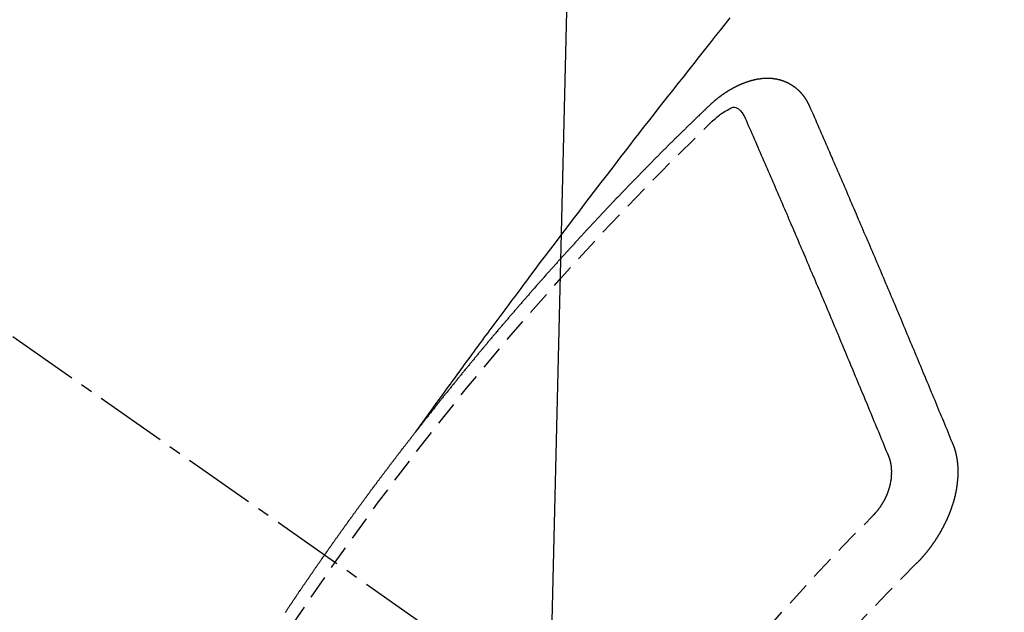
# Model space of a CAD drawing. Units: millimetres. Extents: x -109 to 26472, y -120 to 8847.
# Drawn here: x 15787 to 15797, y 7140 to 7146 of the extents above; entities that cross this region are included whole.
import ezdxf

# ---------------------------------------------------------------- set-up
doc = ezdxf.new("R2010")
doc.units = ezdxf.units.MM
doc.linetypes.add('CENTER2', pattern=[1.125, 0.75, -0.125, 0.125, -0.125])
doc.linetypes.add('HIDDEN', pattern=[0.375, 0.25, -0.125])
doc.layers.get('DEFPOINTS').update_dxf_attribs({"color": 146})
doc.layers.add('150-機器', color=8, linetype='Continuous')
doc.layers.add('160-文字', color=254, linetype='Continuous')
doc.styles.add('KH001', font='txt')
doc.dimstyles.new('KH1xx015', dxfattribs={"dimscale": 10, "dimtxt": 3.8, "dimasz": 0.8, "dimexe": 0.3, "dimexo": 1.2, "dimgap": 0.5, "dimtad": 3, "dimdec": 1, "dimdsep": 46, "dimlunit": 6, "dimtxsty": 'KH001', "dimblk": 'DOT', "dimcen": 1, "dimdle": 1, "dimclrd": 256, "dimclre": 256, "dimclrt": 256, "dimadec": 0, "dimazin": 0, "dimtfac": 1, "dimtdec": 1, "dimtix": 1, "dimtmove": 2, "dimatfit": 3, "dimldrblk": 'CLOSEDBLANK', "dimfxl": 1, "dimtolj": 1, "dimtzin": 0, "dimlwd": -1, "dimlwe": -1, "dimarcsym": 0})
doc.dimstyles.new('KH1xx030', dxfattribs={"dimscale": 30, "dimtxt": 2, "dimasz": 0.6, "dimexe": 0.3, "dimexo": 1.2, "dimgap": 0.5, "dimtad": 3, "dimdec": 1, "dimdsep": 46, "dimlunit": 6, "dimtxsty": 'KH001', "dimblk": 'DOT', "dimcen": 1, "dimdle": 1, "dimclrd": 256, "dimclre": 256, "dimclrt": 256, "dimadec": 0, "dimazin": 0, "dimtfac": 1, "dimtdec": 1, "dimtix": 1, "dimtmove": 2, "dimatfit": 3, "dimldrblk": 'CLOSEDBLANK', "dimfxl": 1, "dimtolj": 1, "dimtzin": 0, "dimlwd": -1, "dimlwe": -1, "dimarcsym": 0})

# ---------------------------------------------------------------- blocks, each defined once
blk = doc.blocks.new('F402_H')
at = {"layer": '150-機器', "color": 13, "linetype": 'CENTER2'}
blk.add_line((0, 0), (-244.018, -170.863), dxfattribs=at)
at = {"layer": '150-機器', "color": 13, "linetype": 'HIDDEN'}
for points in [[(-218.921, -151.343), (-218.966, -151.28), (-219.012, -151.217), (-219.058, -151.155), (-219.103, -151.092), (-219.135, -151.049), (-219.166, -151.007), (-219.197, -150.964), (-219.228, -150.921), (-219.246, -150.896), (-219.264, -150.872), (-219.282, -150.847), (-219.299, -150.823), (-219.317, -150.798), (-219.335, -150.774), (-219.353, -150.749), (-219.37, -150.725), (-219.384, -150.707), (-219.397, -150.688), (-219.411, -150.67), (-219.424, -150.652), (-219.451, -150.615), (-219.478, -150.578), (-219.505, -150.541), (-219.532, -150.504), (-219.545, -150.486), (-219.559, -150.468), (-219.572, -150.45), (-219.586, -150.431), (-219.603, -150.407), (-219.621, -150.383), (-219.639, -150.358), (-219.657, -150.334), (-219.676, -150.31), (-219.694, -150.285), (-219.712, -150.261), (-219.73, -150.237), (-219.771, -150.182), (-219.811, -150.127), (-219.852, -150.072), (-219.892, -150.018), (-219.924, -149.975), (-219.956, -149.933), (-219.988, -149.891), (-220.019, -149.848), (-220.042, -149.817), (-220.066, -149.786), (-220.089, -149.755), (-220.112, -149.723), (-220.165, -149.652), (-220.219, -149.58), (-220.274, -149.509), (-220.328, -149.437), (-220.387, -149.359), (-220.446, -149.281), (-220.506, -149.202), (-220.565, -149.124), (-220.62, -149.052), (-220.675, -148.98), (-220.73, -148.908), (-220.785, -148.836), (-220.854, -148.746), (-220.923, -148.656), (-220.992, -148.566), (-221.061, -148.477), (-221.108, -148.417), (-221.154, -148.358), (-221.2, -148.298), (-221.246, -148.239), (-221.297, -148.173), (-221.348, -148.108), (-221.399, -148.042), (-221.45, -147.977), (-221.501, -147.912), (-221.552, -147.846), (-221.604, -147.781), (-221.655, -147.716), (-221.711, -147.645), (-221.767, -147.575), (-221.823, -147.504), (-221.878, -147.433), (-221.92, -147.38), (-221.962, -147.327), (-222.004, -147.274), (-222.047, -147.221), (-222.098, -147.156), (-222.15, -147.092), (-222.201, -147.027)], [(-223.03, -147.952), (-223.029, -147.95), (-223.028, -147.948), (-223.027, -147.946), (-223.026, -147.943), (-223.024, -147.941), (-223.023, -147.939), (-223.022, -147.937), (-223.021, -147.935), (-223.021, -147.932), (-223.02, -147.93), (-223.018, -147.928), (-223.017, -147.926), (-223.016, -147.924), (-223.014, -147.922), (-223.014, -147.919), (-223.013, -147.917), (-223.012, -147.915), (-223.01, -147.913), (-223.009, -147.911), (-223.008, -147.909), (-223.007, -147.907), (-223.006, -147.905), (-223.005, -147.903), (-223.003, -147.9), (-223.002, -147.897), (-223.001, -147.895), (-223, -147.893), (-222.999, -147.892), (-222.997, -147.889), (-222.996, -147.887), (-222.995, -147.885), (-222.994, -147.883), (-222.992, -147.882), (-222.991, -147.88), (-222.989, -147.877), (-222.988, -147.876), (-222.987, -147.874), (-222.986, -147.872), (-222.984, -147.869), (-222.983, -147.867), (-222.982, -147.866), (-222.981, -147.864), (-222.98, -147.862), (-222.978, -147.859), (-222.977, -147.858), (-222.975, -147.856), (-222.974, -147.854), (-222.973, -147.852), (-222.971, -147.85), (-222.969, -147.849), (-222.968, -147.847), (-222.967, -147.845), (-222.965, -147.842), (-222.964, -147.841), (-222.963, -147.839), (-222.962, -147.837), (-222.959, -147.836), (-222.958, -147.834), (-222.956, -147.832), (-222.955, -147.83), (-222.954, -147.828), (-222.952, -147.827), (-222.951, -147.825), (-222.949, -147.824), (-222.947, -147.821), (-222.946, -147.819), (-222.945, -147.818), (-222.944, -147.816), (-222.941, -147.814), (-222.94, -147.812), (-222.938, -147.811), (-222.937, -147.809), (-222.935, -147.808), (-222.934, -147.806), (-222.932, -147.804), (-222.931, -147.803), (-222.929, -147.801), (-222.927, -147.8), (-222.926, -147.798), (-222.924, -147.797), (-222.922, -147.794), (-222.921, -147.793), (-222.919, -147.792), (-222.918, -147.79), (-222.916, -147.788), (-222.914, -147.787), (-222.913, -147.785), (-222.911, -147.784), (-222.909, -147.782), (-222.908, -147.78), (-222.906, -147.779), (-222.905, -147.778), (-222.902, -147.776), (-222.901, -147.774), (-222.899, -147.773), (-222.898, -147.772), (-222.895, -147.77), (-222.894, -147.768), (-222.893, -147.767), (-222.891, -147.766), (-222.889, -147.764), (-222.887, -147.763), (-222.885, -147.762), (-222.884, -147.76), (-222.882, -147.758), (-222.88, -147.757), (-222.879, -147.756), (-222.877, -147.755), (-222.874, -147.753), (-222.873, -147.752), (-222.871, -147.751), (-222.869, -147.749), (-222.867, -147.748), (-222.865, -147.747), (-222.864, -147.746), (-222.861, -147.744), (-222.86, -147.743), (-222.858, -147.742), (-222.856, -147.741), (-222.854, -147.739), (-222.852, -147.738), (-222.851, -147.737), (-222.849, -147.735), (-222.847, -147.734), (-222.845, -147.732), (-222.843, -147.731), (-222.842, -147.73), (-222.839, -147.729), (-222.837, -147.728), (-222.835, -147.727), (-222.834, -147.726), (-222.831, -147.724), (-222.83, -147.723), (-222.828, -147.723), (-222.826, -147.722), (-222.823, -147.72), (-222.822, -147.719), (-222.82, -147.718), (-222.818, -147.717), (-222.816, -147.715), (-222.814, -147.714), (-222.812, -147.713), (-222.81, -147.713), (-222.808, -147.711), (-222.806, -147.71), (-222.804, -147.71), (-222.802, -147.709), (-222.8, -147.707), (-222.797, -147.707), (-222.796, -147.705), (-222.794, -147.705), (-222.791, -147.703), (-222.79, -147.702), (-222.787, -147.702), (-222.786, -147.701), (-222.783, -147.7), (-222.781, -147.699), (-222.779, -147.698), (-222.777, -147.697), (-222.776, -147.696), (-222.773, -147.695), (-222.771, -147.694), (-222.769, -147.694), (-222.767, -147.693), (-222.765, -147.692), (-222.762, -147.691), (-222.76, -147.69), (-222.758, -147.69), (-222.756, -147.689), (-222.753, -147.688), (-222.752, -147.687), (-222.75, -147.686), (-222.747, -147.686), (-222.746, -147.685), (-222.743, -147.684), (-222.74, -147.684), (-222.739, -147.682), (-222.737, -147.682), (-222.734, -147.682), (-222.732, -147.68), (-222.73, -147.68), (-222.728, -147.679), (-222.725, -147.679), (-222.724, -147.678), (-222.721, -147.678), (-222.718, -147.677), (-222.716, -147.676), (-222.715, -147.675), (-222.712, -147.675), (-222.71, -147.675), (-222.707, -147.674), (-222.705, -147.673), (-222.703, -147.673), (-222.701, -147.672), (-222.699, -147.672), (-222.697, -147.671), (-222.694, -147.67), (-222.691, -147.67), (-222.689, -147.67), (-222.687, -147.669), (-222.685, -147.669), (-222.683, -147.669), (-222.68, -147.668), (-222.677, -147.668), (-222.675, -147.667), (-222.673, -147.667), (-222.671, -147.667), (-222.669, -147.666), (-222.666, -147.666), (-222.664, -147.666), (-222.662, -147.665), (-222.659, -147.664), (-222.657, -147.664), (-222.655, -147.664), (-222.652, -147.663), (-222.65, -147.663), (-222.648, -147.663), (-222.645, -147.663), (-222.643, -147.663), (-222.641, -147.663), (-222.639, -147.662), (-222.636, -147.661), (-222.633, -147.661), (-222.631, -147.661), (-222.628, -147.661), (-222.626, -147.661), (-222.624, -147.66), (-222.621, -147.661), (-222.619, -147.661), (-222.617, -147.66), (-222.615, -147.66), (-222.612, -147.66), (-222.61, -147.66), (-222.607, -147.66), (-222.605, -147.66), (-222.602, -147.66), (-222.6, -147.66), (-222.597, -147.66), (-222.594, -147.659), (-222.592, -147.66), (-222.589, -147.659), (-222.587, -147.659), (-222.584, -147.66), (-222.582, -147.659), (-222.579, -147.66), (-222.577, -147.659), (-222.574, -147.66), (-222.572, -147.66), (-222.569, -147.66), (-222.567, -147.66), (-222.564, -147.66), (-222.562, -147.66), (-222.559, -147.66), (-222.557, -147.66), (-222.555, -147.661), (-222.553, -147.661), (-222.55, -147.661), (-222.548, -147.661), (-222.545, -147.661), (-222.543, -147.662), (-222.54, -147.662), (-222.538, -147.662), (-222.535, -147.663), (-222.533, -147.662), (-222.53, -147.663), (-222.527, -147.663), (-222.525, -147.663), (-222.522, -147.663), (-222.519, -147.664), (-222.517, -147.664), (-222.515, -147.665), (-222.512, -147.665), (-222.51, -147.666), (-222.507, -147.665), (-222.505, -147.666), (-222.502, -147.666), (-222.499, -147.667), (-222.497, -147.666), (-222.495, -147.667), (-222.492, -147.668), (-222.489, -147.668), (-222.486, -147.669), (-222.484, -147.669), (-222.482, -147.669), (-222.479, -147.67), (-222.477, -147.671), (-222.474, -147.671), (-222.471, -147.672), (-222.468, -147.672), (-222.466, -147.673), (-222.463, -147.673), (-222.461, -147.674), (-222.458, -147.675), (-222.455, -147.675), (-222.453, -147.676), (-222.45, -147.676), (-222.448, -147.677), (-222.445, -147.678), (-222.442, -147.678), (-222.44, -147.679), (-222.438, -147.68), (-222.435, -147.68), (-222.432, -147.681), (-222.429, -147.681), (-222.427, -147.682), (-222.424, -147.683), (-222.422, -147.683), (-222.419, -147.684), (-222.417, -147.685), (-222.414, -147.685), (-222.411, -147.686), (-222.409, -147.687), (-222.406, -147.688), (-222.403, -147.689), (-222.401, -147.689), (-222.399, -147.69), (-222.396, -147.691), (-222.393, -147.691), (-222.39, -147.693), (-222.388, -147.694), (-222.385, -147.694), (-222.383, -147.695), (-222.38, -147.696), (-222.377, -147.697), (-222.375, -147.698), (-222.372, -147.698), (-222.369, -147.699), (-222.367, -147.701), (-222.364, -147.701), (-222.362, -147.702), (-222.359, -147.703), (-222.356, -147.704), (-222.354, -147.705), (-222.351, -147.706), (-222.349, -147.708), (-222.346, -147.708), (-222.343, -147.709), (-222.341, -147.71), (-222.338, -147.711), (-222.336, -147.712), (-222.332, -147.713), (-222.331, -147.714), (-222.328, -147.715), (-222.324, -147.716), (-222.322, -147.717), (-222.319, -147.719), (-222.317, -147.72), (-222.314, -147.72), (-222.312, -147.722), (-222.309, -147.722), (-222.306, -147.724), (-222.304, -147.725), (-222.301, -147.727), (-222.298, -147.727), (-222.296, -147.729), (-222.293, -147.73), (-222.291, -147.731), (-222.288, -147.732), (-222.285, -147.734), (-222.283, -147.735), (-222.28, -147.736), (-222.278, -147.737), (-222.275, -147.739), (-222.273, -147.74), (-222.269, -147.741), (-222.267, -147.742), (-222.264, -147.743), (-222.261, -147.745), (-222.26, -147.746), (-222.256, -147.748), (-222.254, -147.749), (-222.251, -147.75), (-222.249, -147.751), (-222.246, -147.753), (-222.243, -147.754), (-222.241, -147.755), (-222.239, -147.757), (-222.235, -147.758), (-222.233, -147.759), (-222.231, -147.761), (-222.227, -147.763), (-222.225, -147.764), (-222.223, -147.766), (-222.219, -147.767), (-222.218, -147.768), (-222.215, -147.77), (-222.212, -147.771), (-222.21, -147.772), (-222.207, -147.774), (-222.205, -147.776), (-222.201, -147.777), (-222.199, -147.778), (-222.197, -147.78), (-222.193, -147.782), (-222.191, -147.783), (-222.189, -147.784), (-222.186, -147.786), (-222.184, -147.788), (-222.18, -147.79), (-222.178, -147.791), (-222.176, -147.792), (-222.173, -147.794), (-222.17, -147.796), (-222.168, -147.798), (-222.165, -147.799), (-222.163, -147.8), (-222.161, -147.802), (-222.158, -147.804), (-222.155, -147.806), (-222.152, -147.807), (-222.15, -147.809), (-222.147, -147.811), (-222.145, -147.812), (-222.143, -147.814), (-222.14, -147.816), (-222.137, -147.817), (-222.134, -147.819), (-222.132, -147.821), (-222.129, -147.823), (-222.127, -147.825), (-222.124, -147.827), (-222.121, -147.829), (-222.12, -147.83), (-222.117, -147.832), (-222.114, -147.833), (-222.112, -147.835), (-222.109, -147.837), (-222.107, -147.839), (-222.104, -147.841), (-222.102, -147.843), (-222.099, -147.845), (-222.096, -147.846), (-222.093, -147.848), (-222.091, -147.85), (-222.089, -147.852), (-222.087, -147.854), (-222.084, -147.856), (-222.082, -147.858), (-222.079, -147.86), (-222.076, -147.862), (-222.074, -147.863), (-222.071, -147.865), (-222.069, -147.867), (-222.066, -147.869), (-222.064, -147.871), (-222.061, -147.874), (-222.058, -147.876), (-222.056, -147.877), (-222.054, -147.88), (-222.051, -147.882), (-222.049, -147.884), (-222.046, -147.886), (-222.044, -147.887), (-222.041, -147.889), (-222.04, -147.892), (-222.036, -147.894), (-222.034, -147.896), (-222.031, -147.898), (-222.029, -147.9), (-222.027, -147.902), (-222.025, -147.904), (-222.022, -147.906), (-222.019, -147.909), (-222.017, -147.911), (-222.015, -147.913), (-222.012, -147.915), (-222.01, -147.917), (-222.008, -147.919), (-222.005, -147.922), (-222.002, -147.924), (-222, -147.926), (-221.998, -147.928), (-221.995, -147.93), (-221.992, -147.933), (-221.99, -147.935), (-221.988, -147.937), (-221.986, -147.939), (-221.983, -147.941), (-221.981, -147.944)], [(-224.528, -151.485), (-224.517, -151.457), (-224.505, -151.43), (-224.494, -151.403), (-224.483, -151.375), (-224.472, -151.347), (-224.461, -151.32), (-224.449, -151.292), (-224.437, -151.264), (-224.426, -151.237), (-224.415, -151.21), (-224.404, -151.182), (-224.391, -151.154), (-224.38, -151.127), (-224.369, -151.1), (-224.358, -151.072), (-224.346, -151.045), (-224.335, -151.016), (-224.324, -150.989), (-224.312, -150.961), (-224.3, -150.933), (-224.289, -150.906), (-224.278, -150.879), (-224.266, -150.851), (-224.254, -150.823), (-224.243, -150.796), (-224.231, -150.768), (-224.22, -150.741), (-224.208, -150.713), (-224.196, -150.685), (-224.186, -150.657), (-224.174, -150.63), (-224.162, -150.602), (-224.151, -150.574), (-224.139, -150.546), (-224.128, -150.519), (-224.116, -150.492), (-224.104, -150.464), (-224.093, -150.436), (-224.081, -150.408), (-224.07, -150.381), (-224.058, -150.353), (-224.046, -150.326), (-224.035, -150.297), (-224.024, -150.27), (-224.011, -150.242), (-224, -150.214), (-223.988, -150.186), (-223.977, -150.159), (-223.965, -150.131), (-223.953, -150.104), (-223.941, -150.076), (-223.929, -150.048), (-223.918, -150.02), (-223.906, -149.992), (-223.895, -149.965), (-223.883, -149.937), (-223.87, -149.909), (-223.86, -149.881), (-223.848, -149.853), (-223.836, -149.825), (-223.824, -149.798), (-223.812, -149.77), (-223.8, -149.742), (-223.789, -149.714), (-223.777, -149.686), (-223.765, -149.659), (-223.753, -149.631), (-223.741, -149.603), (-223.729, -149.575), (-223.717, -149.547), (-223.706, -149.52), (-223.694, -149.492), (-223.682, -149.464), (-223.67, -149.436), (-223.659, -149.408), (-223.647, -149.38), (-223.635, -149.352), (-223.623, -149.324), (-223.611, -149.296), (-223.598, -149.268), (-223.587, -149.241), (-223.575, -149.213), (-223.563, -149.185), (-223.551, -149.157), (-223.539, -149.129), (-223.527, -149.101), (-223.515, -149.073), (-223.503, -149.045), (-223.491, -149.018), (-223.479, -148.99), (-223.467, -148.962), (-223.455, -148.934), (-223.443, -148.906), (-223.431, -148.877), (-223.419, -148.849), (-223.407, -148.821), (-223.395, -148.793), (-223.383, -148.766), (-223.371, -148.738), (-223.359, -148.71), (-223.347, -148.682), (-223.335, -148.654), (-223.323, -148.626), (-223.311, -148.598), (-223.298, -148.57), (-223.286, -148.542), (-223.274, -148.514), (-223.261, -148.485), (-223.249, -148.458), (-223.237, -148.43), (-223.225, -148.402), (-223.213, -148.374), (-223.201, -148.346), (-223.189, -148.318), (-223.177, -148.29), (-223.164, -148.261), (-223.152, -148.233), (-223.14, -148.205), (-223.128, -148.177), (-223.116, -148.149), (-223.104, -148.121), (-223.091, -148.092), (-223.079, -148.064), (-223.067, -148.036), (-223.055, -148.008), (-223.042, -147.98), (-223.03, -147.952)], [(-222.012, -148.105), (-222.028, -148.091), (-222.045, -148.077), (-222.061, -148.063), (-222.077, -148.05), (-222.088, -148.041), (-222.099, -148.033), (-222.109, -148.025), (-222.12, -148.018), (-222.137, -148.008), (-222.153, -147.998), (-222.17, -147.989), (-222.187, -147.979), (-222.198, -147.973), (-222.209, -147.967), (-222.22, -147.962), (-222.232, -147.959), (-222.246, -147.96), (-222.26, -147.964), (-222.273, -147.97), (-222.286, -147.978), (-222.308, -147.997), (-222.326, -148.02), (-222.342, -148.045), (-222.356, -148.071)], [(-221.981, -147.944), (-221.974, -147.951), (-221.967, -147.957), (-221.96, -147.963), (-221.954, -147.969), (-221.948, -147.976), (-221.94, -147.983), (-221.934, -147.989), (-221.927, -147.995), (-221.92, -148.002), (-221.913, -148.008), (-221.907, -148.015), (-221.9, -148.022), (-221.893, -148.028), (-221.886, -148.034), (-221.88, -148.04), (-221.873, -148.048), (-221.866, -148.054), (-221.859, -148.06), (-221.853, -148.066), (-221.845, -148.073), (-221.839, -148.08), (-221.833, -148.086), (-221.826, -148.093), (-221.819, -148.099), (-221.812, -148.106), (-221.806, -148.113), (-221.799, -148.119), (-221.792, -148.125), (-221.785, -148.132), (-221.779, -148.139), (-221.772, -148.145), (-221.765, -148.151), (-221.758, -148.158), (-221.752, -148.165), (-221.745, -148.171), (-221.738, -148.178), (-221.732, -148.184), (-221.725, -148.191), (-221.718, -148.198), (-221.711, -148.204), (-221.705, -148.211), (-221.698, -148.218), (-221.691, -148.224), (-221.685, -148.23), (-221.679, -148.237), (-221.671, -148.244), (-221.664, -148.25), (-221.658, -148.257), (-221.651, -148.264), (-221.644, -148.27), (-221.638, -148.276), (-221.632, -148.283), (-221.624, -148.29), (-221.617, -148.296), (-221.611, -148.303), (-221.605, -148.309), (-221.597, -148.316), (-221.591, -148.323), (-221.585, -148.329), (-221.577, -148.336), (-221.571, -148.343), (-221.565, -148.349), (-221.558, -148.355), (-221.551, -148.363), (-221.544, -148.369), (-221.538, -148.376), (-221.531, -148.383), (-221.524, -148.389), (-221.518, -148.396), (-221.512, -148.402), (-221.504, -148.409), (-221.497, -148.416), (-221.491, -148.422), (-221.484, -148.429), (-221.478, -148.436), (-221.471, -148.442), (-221.464, -148.449), (-221.458, -148.456), (-221.451, -148.462), (-221.444, -148.469), (-221.438, -148.476), (-221.431, -148.482), (-221.425, -148.489), (-221.418, -148.496), (-221.411, -148.502), (-221.405, -148.509), (-221.398, -148.516), (-221.392, -148.523), (-221.385, -148.529), (-221.378, -148.536), (-221.372, -148.543), (-221.365, -148.549), (-221.358, -148.557), (-221.352, -148.563), (-221.346, -148.57), (-221.338, -148.577), (-221.331, -148.583), (-221.325, -148.59), (-221.318, -148.597), (-221.312, -148.604), (-221.305, -148.61), (-221.299, -148.617), (-221.292, -148.624), (-221.285, -148.63), (-221.279, -148.637), (-221.272, -148.644), (-221.266, -148.65), (-221.259, -148.657), (-221.253, -148.664), (-221.246, -148.67), (-221.239, -148.678), (-221.233, -148.684), (-221.226, -148.692), (-221.219, -148.698), (-221.213, -148.705), (-221.206, -148.712), (-221.2, -148.719), (-221.193, -148.725), (-221.187, -148.732), (-221.18, -148.739), (-221.174, -148.745), (-221.167, -148.752), (-221.161, -148.759), (-221.153, -148.766), (-221.147, -148.773), (-221.14, -148.779), (-221.134, -148.787), (-221.127, -148.793), (-221.121, -148.8), (-221.114, -148.807), (-221.108, -148.814), (-221.101, -148.821), (-221.095, -148.827), (-221.088, -148.834), (-221.081, -148.841), (-221.074, -148.847), (-221.068, -148.855), (-221.061, -148.861), (-221.055, -148.868), (-221.049, -148.876), (-221.042, -148.882), (-221.035, -148.889), (-221.029, -148.896), (-221.023, -148.902), (-221.015, -148.909), (-221.009, -148.916), (-221.002, -148.923), (-220.996, -148.93), (-220.99, -148.937), (-220.983, -148.944), (-220.977, -148.951), (-220.969, -148.958), (-220.963, -148.964), (-220.957, -148.971), (-220.95, -148.978), (-220.944, -148.985), (-220.937, -148.992), (-220.931, -148.999), (-220.925, -149.006), (-220.917, -149.013), (-220.911, -149.019), (-220.904, -149.026), (-220.898, -149.033), (-220.892, -149.041), (-220.885, -149.047), (-220.879, -149.054), (-220.871, -149.061), (-220.865, -149.068), (-220.859, -149.075), (-220.852, -149.081), (-220.846, -149.089), (-220.84, -149.096), (-220.833, -149.102), (-220.826, -149.11), (-220.82, -149.116), (-220.813, -149.123), (-220.807, -149.13), (-220.801, -149.138), (-220.794, -149.144), (-220.787, -149.152), (-220.781, -149.158), (-220.774, -149.165), (-220.768, -149.172), (-220.762, -149.179), (-220.755, -149.186), (-220.749, -149.193), (-220.742, -149.2), (-220.735, -149.207), (-220.729, -149.214), (-220.723, -149.221), (-220.715, -149.228), (-220.709, -149.235), (-220.704, -149.242), (-220.696, -149.249), (-220.69, -149.255), (-220.684, -149.263), (-220.678, -149.27), (-220.67, -149.277), (-220.664, -149.284), (-220.658, -149.291), (-220.651, -149.297), (-220.645, -149.305), (-220.639, -149.312), (-220.632, -149.319), (-220.625, -149.326), (-220.619, -149.333), (-220.613, -149.34), (-220.607, -149.347), (-220.599, -149.354), (-220.593, -149.361), (-220.587, -149.368), (-220.581, -149.375), (-220.574, -149.382), (-220.568, -149.389), (-220.561, -149.396), (-220.555, -149.403), (-220.548, -149.41), (-220.542, -149.417), (-220.535, -149.424), (-220.529, -149.431), (-220.522, -149.438), (-220.516, -149.445), (-220.509, -149.453), (-220.503, -149.459), (-220.497, -149.467), (-220.49, -149.473), (-220.484, -149.481), (-220.478, -149.488), (-220.471, -149.495), (-220.465, -149.502), (-220.458, -149.509), (-220.452, -149.516), (-220.445, -149.523), (-220.439, -149.53), (-220.433, -149.538), (-220.426, -149.544), (-220.419, -149.552), (-220.414, -149.558), (-220.407, -149.566), (-220.401, -149.573), (-220.394, -149.58), (-220.388, -149.587), (-220.381, -149.594), (-220.375, -149.601), (-220.369, -149.609), (-220.363, -149.615), (-220.356, -149.623), (-220.349, -149.63), (-220.343, -149.637), (-220.336, -149.644), (-220.33, -149.651), (-220.324, -149.659), (-220.318, -149.665), (-220.311, -149.673), (-220.305, -149.68), (-220.298, -149.687), (-220.292, -149.694), (-220.285, -149.701), (-220.279, -149.708), (-220.273, -149.716), (-220.267, -149.722), (-220.26, -149.73), (-220.254, -149.737), (-220.248, -149.744), (-220.241, -149.751), (-220.235, -149.758), (-220.228, -149.766), (-220.222, -149.773), (-220.216, -149.78), (-220.21, -149.787), (-220.203, -149.795), (-220.197, -149.801), (-220.191, -149.809), (-220.185, -149.816), (-220.178, -149.823), (-220.172, -149.831), (-220.165, -149.837), (-220.158, -149.845), (-220.152, -149.852), (-220.146, -149.859), (-220.14, -149.866), (-220.133, -149.873), (-220.127, -149.88), (-220.121, -149.888), (-220.114, -149.895), (-220.108, -149.902), (-220.102, -149.91), (-220.096, -149.917), (-220.089, -149.924), (-220.083, -149.931), (-220.077, -149.939), (-220.071, -149.945), (-220.064, -149.953), (-220.058, -149.961), (-220.052, -149.967), (-220.045, -149.975), (-220.039, -149.982), (-220.033, -149.989), (-220.027, -149.996), (-220.02, -150.004), (-220.014, -150.011), (-220.008, -150.018), (-220.001, -150.026), (-219.995, -150.032), (-219.989, -150.04), (-219.983, -150.047), (-219.976, -150.054), (-219.97, -150.062), (-219.964, -150.069), (-219.957, -150.076), (-219.951, -150.083), (-219.945, -150.091), (-219.939, -150.098), (-219.932, -150.105), (-219.925, -150.113), (-219.92, -150.12), (-219.913, -150.127), (-219.907, -150.134), (-219.9, -150.142), (-219.894, -150.149), (-219.888, -150.156), (-219.882, -150.164), (-219.876, -150.171), (-219.87, -150.178), (-219.863, -150.186), (-219.857, -150.193), (-219.851, -150.2), (-219.845, -150.207), (-219.838, -150.215), (-219.832, -150.222), (-219.826, -150.229), (-219.819, -150.237), (-219.813, -150.244), (-219.807, -150.252), (-219.801, -150.259), (-219.795, -150.266), (-219.788, -150.274), (-219.782, -150.28), (-219.776, -150.288), (-219.769, -150.296), (-219.763, -150.302), (-219.757, -150.31), (-219.752, -150.317), (-219.745, -150.325), (-219.739, -150.333), (-219.733, -150.339), (-219.726, -150.347), (-219.72, -150.354), (-219.714, -150.361), (-219.708, -150.37), (-219.702, -150.376), (-219.695, -150.384), (-219.689, -150.392), (-219.683, -150.398), (-219.676, -150.406), (-219.67, -150.413), (-219.665, -150.421), (-219.658, -150.428), (-219.652, -150.435), (-219.646, -150.443), (-219.64, -150.45), (-219.633, -150.457), (-219.627, -150.465), (-219.621, -150.472), (-219.615, -150.48), (-219.608, -150.487), (-219.602, -150.494), (-219.597, -150.502), (-219.591, -150.509), (-219.584, -150.517), (-219.578, -150.524), (-219.572, -150.531), (-219.566, -150.539), (-219.559, -150.547), (-219.553, -150.554), (-219.547, -150.561), (-219.541, -150.569), (-219.535, -150.576), (-219.529, -150.584), (-219.523, -150.591), (-219.516, -150.598), (-219.511, -150.606), (-219.505, -150.613), (-219.498, -150.621), (-219.491, -150.628), (-219.486, -150.636), (-219.48, -150.643), (-219.473, -150.651), (-219.467, -150.658), (-219.462, -150.666), (-219.456, -150.673), (-219.449, -150.68), (-219.443, -150.688), (-219.437, -150.695), (-219.431, -150.703), (-219.424, -150.71), (-219.419, -150.718), (-219.413, -150.725), (-219.406, -150.733), (-219.4, -150.74), (-219.394, -150.748), (-219.388, -150.755), (-219.382, -150.762), (-219.376, -150.77), (-219.37, -150.778), (-219.364, -150.785), (-219.357, -150.792), (-219.352, -150.8), (-219.345, -150.807), (-219.339, -150.815), (-219.334, -150.822), (-219.327, -150.83), (-219.321, -150.837), (-219.316, -150.845), (-219.309, -150.852), (-219.302, -150.86), (-219.297, -150.867), (-219.291, -150.875), (-219.284, -150.883), (-219.279, -150.89), (-219.273, -150.897), (-219.266, -150.905), (-219.261, -150.912), (-219.254, -150.92), (-219.248, -150.928), (-219.243, -150.935), (-219.236, -150.943), (-219.23, -150.951), (-219.224, -150.958), (-219.218, -150.965), (-219.212, -150.973), (-219.206, -150.98), (-219.2, -150.988), (-219.194, -150.996), (-219.188, -151.003), (-219.182, -151.011), (-219.176, -151.018), (-219.17, -151.025), (-219.164, -151.033), (-219.157, -151.041), (-219.152, -151.048), (-219.146, -151.056), (-219.14, -151.064), (-219.134, -151.071), (-219.128, -151.078), (-219.122, -151.087), (-219.116, -151.093), (-219.11, -151.102), (-219.104, -151.109), (-219.098, -151.117), (-219.092, -151.124), (-219.085, -151.132), (-219.08, -151.14), (-219.074, -151.147), (-219.068, -151.155), (-219.061, -151.162), (-219.056, -151.17), (-219.05, -151.177), (-219.044, -151.186), (-219.038, -151.192), (-219.032, -151.2), (-219.026, -151.208), (-219.021, -151.215), (-219.014, -151.223), (-219.008, -151.231), (-219.002, -151.238), (-218.996, -151.246), (-218.99, -151.254), (-218.984, -151.261), (-218.979, -151.269), (-218.972, -151.276), (-218.966, -151.284), (-218.96, -151.291), (-218.955, -151.299), (-218.948, -151.307), (-218.943, -151.314), (-218.936, -151.322), (-218.931, -151.33), (-218.925, -151.337)], [(-223.849, -151.591), (-223.838, -151.564), (-223.827, -151.536), (-223.816, -151.509), (-223.805, -151.481), (-223.793, -151.454), (-223.782, -151.426), (-223.771, -151.399), (-223.76, -151.372), (-223.748, -151.344), (-223.737, -151.317), (-223.726, -151.29), (-223.714, -151.262), (-223.702, -151.234), (-223.691, -151.207), (-223.68, -151.179), (-223.669, -151.152), (-223.657, -151.125), (-223.645, -151.097), (-223.634, -151.069), (-223.623, -151.042), (-223.611, -151.015), (-223.6, -150.987), (-223.588, -150.959), (-223.577, -150.932), (-223.565, -150.905), (-223.554, -150.877), (-223.542, -150.849), (-223.531, -150.822), (-223.52, -150.795), (-223.507, -150.767), (-223.496, -150.739), (-223.485, -150.712), (-223.474, -150.684), (-223.462, -150.657), (-223.45, -150.629), (-223.439, -150.602), (-223.427, -150.574), (-223.416, -150.546), (-223.404, -150.519), (-223.393, -150.49), (-223.382, -150.463), (-223.37, -150.435), (-223.358, -150.408), (-223.346, -150.38), (-223.335, -150.352), (-223.324, -150.325), (-223.312, -150.297), (-223.3, -150.27), (-223.288, -150.242), (-223.277, -150.214), (-223.265, -150.186), (-223.254, -150.159), (-223.241, -150.131), (-223.23, -150.104), (-223.218, -150.076), (-223.207, -150.048), (-223.195, -150.02), (-223.183, -149.993), (-223.171, -149.965), (-223.159, -149.937), (-223.148, -149.91), (-223.136, -149.882), (-223.125, -149.854), (-223.113, -149.827), (-223.1, -149.799), (-223.089, -149.771), (-223.077, -149.743), (-223.066, -149.716), (-223.054, -149.688), (-223.042, -149.66), (-223.03, -149.633), (-223.018, -149.605), (-223.006, -149.577), (-222.995, -149.549), (-222.983, -149.521), (-222.971, -149.493), (-222.959, -149.466), (-222.947, -149.438), (-222.935, -149.41), (-222.923, -149.382), (-222.911, -149.354), (-222.9, -149.327), (-222.888, -149.299), (-222.876, -149.271), (-222.864, -149.243), (-222.852, -149.215), (-222.84, -149.188), (-222.828, -149.16), (-222.816, -149.132), (-222.804, -149.104), (-222.792, -149.076), (-222.78, -149.048), (-222.769, -149.021), (-222.756, -148.993), (-222.744, -148.965), (-222.732, -148.937), (-222.72, -148.909), (-222.708, -148.881), (-222.696, -148.853), (-222.684, -148.825), (-222.672, -148.797), (-222.66, -148.769), (-222.648, -148.741), (-222.636, -148.714), (-222.624, -148.686), (-222.612, -148.658), (-222.6, -148.63), (-222.588, -148.602), (-222.576, -148.574), (-222.564, -148.546), (-222.552, -148.518), (-222.54, -148.49), (-222.527, -148.462), (-222.515, -148.434), (-222.503, -148.406), (-222.49, -148.378), (-222.478, -148.35), (-222.466, -148.322), (-222.454, -148.294), (-222.442, -148.266), (-222.43, -148.238), (-222.417, -148.211), (-222.405, -148.183), (-222.392, -148.155), (-222.38, -148.127), (-222.368, -148.099), (-222.356, -148.071)], [(-217.561, -153.225), (-217.565, -153.219), (-217.569, -153.214), (-217.573, -153.209), (-217.577, -153.203), (-217.581, -153.197), (-217.584, -153.192), (-217.587, -153.186), (-217.591, -153.18), (-217.595, -153.175), (-217.599, -153.17), (-217.603, -153.164), (-217.607, -153.158), (-217.609, -153.153), (-217.613, -153.147), (-217.617, -153.141), (-217.621, -153.136), (-217.625, -153.131), (-217.629, -153.125), (-217.633, -153.119), (-217.636, -153.114), (-217.639, -153.108), (-217.643, -153.102), (-217.647, -153.097), (-217.651, -153.092), (-217.655, -153.086), (-217.659, -153.08), (-217.662, -153.075), (-217.666, -153.07), (-217.67, -153.063), (-217.673, -153.058), (-217.677, -153.053), (-217.681, -153.047), (-217.685, -153.041), (-217.688, -153.036), (-217.692, -153.031), (-217.696, -153.025), (-217.7, -153.02), (-217.703, -153.014), (-217.707, -153.008), (-217.711, -153.002), (-217.714, -152.997), (-217.718, -152.992), (-217.723, -152.986), (-217.726, -152.981), (-217.73, -152.975), (-217.734, -152.97), (-217.737, -152.965), (-217.741, -152.958), (-217.745, -152.953), (-217.749, -152.947), (-217.752, -152.942), (-217.756, -152.936), (-217.76, -152.931), (-217.763, -152.926), (-217.767, -152.92), (-217.771, -152.914), (-217.775, -152.909), (-217.779, -152.904), (-217.783, -152.898), (-217.786, -152.892), (-217.79, -152.887), (-217.794, -152.881), (-217.798, -152.875), (-217.802, -152.87), (-217.805, -152.865), (-217.809, -152.859), (-217.813, -152.853), (-217.816, -152.848), (-217.82, -152.843), (-217.824, -152.837), (-217.828, -152.831), (-217.832, -152.826), (-217.836, -152.821), (-217.84, -152.815), (-217.843, -152.81), (-217.847, -152.804), (-217.85, -152.798), (-217.854, -152.792), (-217.858, -152.787), (-217.862, -152.782), (-217.866, -152.776), (-217.869, -152.771), (-217.873, -152.765), (-217.877, -152.76), (-217.881, -152.754), (-217.885, -152.749), (-217.889, -152.743), (-217.893, -152.737), (-217.897, -152.732), (-217.9, -152.727), (-217.904, -152.721), (-217.908, -152.715), (-217.912, -152.711), (-217.916, -152.705), (-217.92, -152.699), (-217.924, -152.693), (-217.927, -152.688), (-217.931, -152.683), (-217.935, -152.677), (-217.939, -152.672), (-217.943, -152.666), (-217.947, -152.661), (-217.951, -152.655), (-217.954, -152.65), (-217.958, -152.644), (-217.962, -152.639), (-217.965, -152.634), (-217.969, -152.628), (-217.973, -152.622), (-217.977, -152.617), (-217.981, -152.612), (-217.985, -152.606), (-217.989, -152.6), (-217.992, -152.595), (-217.996, -152.59), (-218, -152.584), (-218.004, -152.578), (-218.008, -152.573), (-218.012, -152.568), (-218.016, -152.562), (-218.019, -152.557), (-218.023, -152.551), (-218.027, -152.546), (-218.031, -152.54), (-218.035, -152.535), (-218.039, -152.529), (-218.043, -152.523), (-218.046, -152.519), (-218.05, -152.513), (-218.054, -152.507), (-218.058, -152.501), (-218.062, -152.496), (-218.066, -152.491), (-218.07, -152.485), (-218.073, -152.48), (-218.077, -152.474), (-218.081, -152.469), (-218.085, -152.463), (-218.088, -152.458), (-218.092, -152.452), (-218.097, -152.447), (-218.101, -152.442), (-218.105, -152.437), (-218.109, -152.431), (-218.113, -152.425), (-218.116, -152.42), (-218.12, -152.415), (-218.124, -152.409), (-218.128, -152.404), (-218.132, -152.398), (-218.136, -152.392), (-218.14, -152.387), (-218.143, -152.382), (-218.147, -152.376), (-218.151, -152.37), (-218.154, -152.366), (-218.158, -152.36), (-218.163, -152.355), (-218.167, -152.349), (-218.171, -152.344), (-218.175, -152.338), (-218.179, -152.333), (-218.182, -152.328), (-218.186, -152.322), (-218.19, -152.316), (-218.194, -152.311), (-218.198, -152.306), (-218.202, -152.3), (-218.206, -152.294), (-218.21, -152.29), (-218.214, -152.284), (-218.218, -152.278), (-218.222, -152.273), (-218.225, -152.268), (-218.229, -152.262), (-218.233, -152.256), (-218.237, -152.251), (-218.241, -152.246), (-218.245, -152.24), (-218.25, -152.235), (-218.253, -152.23), (-218.257, -152.224), (-218.261, -152.219), (-218.264, -152.214), (-218.268, -152.208), (-218.272, -152.202), (-218.277, -152.196), (-218.28, -152.192), (-218.285, -152.186), (-218.289, -152.181), (-218.292, -152.176), (-218.296, -152.17), (-218.3, -152.164), (-218.304, -152.159), (-218.308, -152.154), (-218.312, -152.148), (-218.316, -152.143), (-218.32, -152.138), (-218.324, -152.132), (-218.328, -152.127), (-218.331, -152.122), (-218.335, -152.116), (-218.339, -152.11), (-218.344, -152.105), (-218.348, -152.1), (-218.352, -152.094), (-218.356, -152.089), (-218.359, -152.084), (-218.363, -152.078), (-218.367, -152.072), (-218.372, -152.067), (-218.375, -152.062), (-218.379, -152.057), (-218.383, -152.051), (-218.387, -152.046), (-218.391, -152.04), (-218.395, -152.035), (-218.4, -152.029), (-218.403, -152.025), (-218.407, -152.019), (-218.411, -152.013), (-218.414, -152.008), (-218.418, -152.002), (-218.423, -151.997), (-218.427, -151.992), (-218.431, -151.987), (-218.435, -151.981), (-218.439, -151.975), (-218.443, -151.971), (-218.447, -151.965), (-218.451, -151.959), (-218.454, -151.955), (-218.458, -151.949), (-218.462, -151.943), (-218.467, -151.938), (-218.471, -151.933), (-218.475, -151.927), (-218.479, -151.922), (-218.482, -151.917), (-218.487, -151.912), (-218.491, -151.906), (-218.495, -151.9), (-218.498, -151.895), (-218.502, -151.89), (-218.507, -151.884), (-218.511, -151.88), (-218.515, -151.874), (-218.519, -151.868), (-218.523, -151.862), (-218.527, -151.858), (-218.531, -151.852), (-218.535, -151.847), (-218.538, -151.842), (-218.542, -151.836), (-218.547, -151.831), (-218.551, -151.826), (-218.555, -151.82), (-218.559, -151.814), (-218.563, -151.809), (-218.567, -151.804), (-218.571, -151.799), (-218.575, -151.793), (-218.578, -151.788), (-218.583, -151.783), (-218.587, -151.777), (-218.591, -151.772), (-218.595, -151.767), (-218.599, -151.761), (-218.603, -151.756), (-218.607, -151.751), (-218.611, -151.745), (-218.616, -151.74), (-218.619, -151.735), (-218.623, -151.729), (-218.627, -151.724), (-218.632, -151.718), (-218.635, -151.714), (-218.639, -151.708), (-218.643, -151.702), (-218.648, -151.698), (-218.652, -151.692), (-218.656, -151.686), (-218.659, -151.681), (-218.664, -151.676), (-218.668, -151.671), (-218.672, -151.665), (-218.675, -151.66), (-218.68, -151.655), (-218.684, -151.649), (-218.688, -151.644), (-218.692, -151.638), (-218.696, -151.633), (-218.7, -151.628), (-218.704, -151.623), (-218.709, -151.618), (-218.712, -151.613), (-218.716, -151.607), (-218.72, -151.601), (-218.725, -151.596), (-218.728, -151.591), (-218.732, -151.585), (-218.737, -151.58), (-218.741, -151.575), (-218.745, -151.57), (-218.749, -151.565), (-218.753, -151.56), (-218.757, -151.554), (-218.761, -151.548), (-218.766, -151.543), (-218.769, -151.538), (-218.773, -151.532), (-218.778, -151.527), (-218.781, -151.522), (-218.785, -151.517), (-218.79, -151.512), (-218.794, -151.507), (-218.798, -151.501), (-218.802, -151.496), (-218.806, -151.491), (-218.81, -151.485), (-218.815, -151.48), (-218.819, -151.474), (-218.822, -151.469), (-218.826, -151.464), (-218.831, -151.459), (-218.834, -151.454), (-218.838, -151.448), (-218.843, -151.443), (-218.847, -151.438), (-218.851, -151.432), (-218.855, -151.427), (-218.859, -151.422), (-218.863, -151.416), (-218.868, -151.411), (-218.872, -151.405), (-218.875, -151.401), (-218.88, -151.395), (-218.884, -151.39), (-218.887, -151.385), (-218.892, -151.38), (-218.896, -151.374), (-218.9, -151.369), (-218.905, -151.364), (-218.909, -151.358), (-218.912, -151.353), (-218.917, -151.348), (-218.921, -151.342), (-218.925, -151.337)], [(-224.141, -152.716), (-224.143, -152.714), (-224.146, -152.711), (-224.148, -152.709), (-224.151, -152.706), (-224.153, -152.704), (-224.156, -152.701), (-224.158, -152.699), (-224.16, -152.697), (-224.162, -152.693), (-224.165, -152.692), (-224.168, -152.689), (-224.17, -152.686), (-224.173, -152.684), (-224.175, -152.681), (-224.178, -152.679), (-224.179, -152.676), (-224.182, -152.673), (-224.184, -152.671), (-224.187, -152.668), (-224.189, -152.666), (-224.192, -152.663), (-224.194, -152.661), (-224.197, -152.658), (-224.199, -152.656), (-224.202, -152.653), (-224.203, -152.65), (-224.206, -152.647), (-224.208, -152.645), (-224.211, -152.642), (-224.213, -152.64), (-224.215, -152.637), (-224.217, -152.634), (-224.22, -152.632), (-224.222, -152.629), (-224.224, -152.626), (-224.227, -152.624), (-224.229, -152.621), (-224.231, -152.618), (-224.234, -152.616), (-224.236, -152.612), (-224.238, -152.61), (-224.241, -152.607), (-224.243, -152.605), (-224.245, -152.602), (-224.247, -152.599), (-224.25, -152.596), (-224.252, -152.593), (-224.254, -152.591), (-224.256, -152.587), (-224.258, -152.585), (-224.261, -152.582), (-224.263, -152.58), (-224.265, -152.577), (-224.267, -152.573), (-224.269, -152.571), (-224.272, -152.568), (-224.274, -152.566), (-224.276, -152.562), (-224.278, -152.559), (-224.28, -152.557), (-224.282, -152.553), (-224.284, -152.551), (-224.287, -152.548), (-224.289, -152.545), (-224.291, -152.543), (-224.293, -152.539), (-224.295, -152.537), (-224.297, -152.534), (-224.299, -152.531), (-224.301, -152.528), (-224.304, -152.525), (-224.305, -152.522), (-224.308, -152.519), (-224.309, -152.516), (-224.312, -152.513), (-224.314, -152.51), (-224.316, -152.507), (-224.318, -152.504), (-224.32, -152.501), (-224.322, -152.498), (-224.324, -152.495), (-224.326, -152.493), (-224.328, -152.489), (-224.331, -152.486), (-224.332, -152.484), (-224.335, -152.48), (-224.336, -152.478), (-224.339, -152.475), (-224.341, -152.472), (-224.343, -152.469), (-224.344, -152.465), (-224.346, -152.463), (-224.348, -152.46), (-224.35, -152.456), (-224.352, -152.454), (-224.354, -152.451), (-224.356, -152.448), (-224.358, -152.445), (-224.36, -152.441), (-224.362, -152.439), (-224.364, -152.435), (-224.366, -152.433), (-224.368, -152.43), (-224.369, -152.426), (-224.371, -152.423), (-224.373, -152.42), (-224.375, -152.418), (-224.377, -152.414), (-224.379, -152.41), (-224.381, -152.408), (-224.383, -152.405), (-224.384, -152.402), (-224.386, -152.398), (-224.388, -152.396), (-224.39, -152.393), (-224.391, -152.389), (-224.393, -152.386), (-224.395, -152.383), (-224.396, -152.38), (-224.399, -152.377), (-224.401, -152.374), (-224.402, -152.371), (-224.404, -152.367), (-224.405, -152.364), (-224.407, -152.361), (-224.409, -152.359), (-224.411, -152.355), (-224.413, -152.351), (-224.414, -152.348), (-224.416, -152.345), (-224.418, -152.343), (-224.419, -152.339), (-224.421, -152.336), (-224.422, -152.333), (-224.424, -152.33), (-224.426, -152.326), (-224.428, -152.323), (-224.429, -152.32), (-224.431, -152.317), (-224.432, -152.314), (-224.434, -152.31), (-224.435, -152.307), (-224.437, -152.304), (-224.438, -152.301), (-224.441, -152.298), (-224.441, -152.295), (-224.444, -152.292), (-224.445, -152.289), (-224.447, -152.285), (-224.448, -152.282), (-224.449, -152.278), (-224.451, -152.276), (-224.453, -152.272), (-224.454, -152.27), (-224.456, -152.266), (-224.457, -152.263), (-224.459, -152.26), (-224.46, -152.256), (-224.462, -152.253), (-224.463, -152.25), (-224.464, -152.246), (-224.466, -152.244), (-224.468, -152.24), (-224.469, -152.237), (-224.47, -152.233), (-224.472, -152.231), (-224.473, -152.227), (-224.474, -152.224), (-224.476, -152.221), (-224.477, -152.218), (-224.479, -152.214), (-224.48, -152.211), (-224.481, -152.208), (-224.483, -152.204), (-224.484, -152.201), (-224.485, -152.198), (-224.487, -152.195), (-224.488, -152.191), (-224.489, -152.188), (-224.49, -152.185), (-224.492, -152.181), (-224.493, -152.178), (-224.495, -152.175), (-224.496, -152.172), (-224.497, -152.169), (-224.498, -152.165), (-224.499, -152.162), (-224.5, -152.159), (-224.501, -152.155), (-224.503, -152.153), (-224.505, -152.149), (-224.505, -152.146), (-224.506, -152.143), (-224.508, -152.139), (-224.509, -152.136), (-224.51, -152.133), (-224.511, -152.129), (-224.512, -152.126), (-224.513, -152.123), (-224.514, -152.119), (-224.515, -152.116), (-224.516, -152.113), (-224.517, -152.11), (-224.519, -152.106), (-224.519, -152.103), (-224.52, -152.1), (-224.522, -152.097), (-224.523, -152.094), (-224.524, -152.091), (-224.525, -152.088), (-224.526, -152.084), (-224.527, -152.081), (-224.528, -152.078), (-224.529, -152.075), (-224.53, -152.071), (-224.531, -152.068), (-224.532, -152.065), (-224.532, -152.061), (-224.533, -152.058), (-224.534, -152.054), (-224.535, -152.051), (-224.536, -152.048), (-224.537, -152.045), (-224.538, -152.042), (-224.538, -152.039), (-224.54, -152.035), (-224.54, -152.032), (-224.541, -152.029), (-224.542, -152.026), (-224.542, -152.022), (-224.543, -152.019), (-224.544, -152.016), (-224.545, -152.013), (-224.547, -152.009), (-224.547, -152.006), (-224.548, -152.003), (-224.548, -152), (-224.549, -151.997), (-224.549, -151.993), (-224.55, -151.99), (-224.551, -151.987), (-224.552, -151.984), (-224.552, -151.98), (-224.553, -151.977), (-224.554, -151.974), (-224.554, -151.971), (-224.555, -151.968), (-224.556, -151.965), (-224.556, -151.961), (-224.557, -151.958), (-224.558, -151.955), (-224.558, -151.951), (-224.559, -151.948), (-224.56, -151.945), (-224.56, -151.942), (-224.561, -151.939), (-224.561, -151.935), (-224.562, -151.932), (-224.562, -151.929), (-224.563, -151.925), (-224.563, -151.922), (-224.564, -151.919), (-224.564, -151.917), (-224.565, -151.914), (-224.565, -151.91), (-224.566, -151.907), (-224.566, -151.903), (-224.567, -151.9), (-224.567, -151.897), (-224.567, -151.895), (-224.567, -151.891), (-224.568, -151.888), (-224.568, -151.884), (-224.569, -151.881), (-224.569, -151.878), (-224.57, -151.875), (-224.57, -151.872), (-224.57, -151.869), (-224.571, -151.865), (-224.571, -151.863), (-224.571, -151.859), (-224.572, -151.856), (-224.572, -151.853), (-224.572, -151.851), (-224.572, -151.847), (-224.573, -151.844), (-224.573, -151.84), (-224.573, -151.838), (-224.574, -151.835), (-224.574, -151.831), (-224.574, -151.829), (-224.574, -151.825), (-224.574, -151.822), (-224.575, -151.819), (-224.575, -151.816), (-224.575, -151.814), (-224.575, -151.81), (-224.575, -151.806), (-224.576, -151.804), (-224.576, -151.801), (-224.575, -151.798), (-224.576, -151.795), (-224.576, -151.791), (-224.576, -151.788), (-224.577, -151.785), (-224.576, -151.783), (-224.576, -151.779), (-224.576, -151.777), (-224.577, -151.773), (-224.576, -151.771), (-224.577, -151.767), (-224.576, -151.765), (-224.577, -151.761), (-224.576, -151.758), (-224.577, -151.755), (-224.576, -151.753), (-224.577, -151.749), (-224.576, -151.746), (-224.576, -151.744), (-224.576, -151.74), (-224.576, -151.738), (-224.576, -151.734), (-224.576, -151.732), (-224.576, -151.729), (-224.576, -151.725), (-224.575, -151.723), (-224.576, -151.72), (-224.576, -151.717), (-224.575, -151.714), (-224.575, -151.711), (-224.575, -151.708), (-224.575, -151.705), (-224.575, -151.703), (-224.575, -151.699), (-224.574, -151.696), (-224.574, -151.694), (-224.573, -151.691), (-224.574, -151.688), (-224.574, -151.685), (-224.573, -151.682), (-224.573, -151.679), (-224.572, -151.677), (-224.572, -151.673), (-224.572, -151.67), (-224.572, -151.668), (-224.572, -151.665), (-224.571, -151.662), (-224.571, -151.66), (-224.571, -151.656), (-224.57, -151.653), (-224.57, -151.651), (-224.569, -151.648), (-224.569, -151.645), (-224.569, -151.643), (-224.569, -151.64), (-224.568, -151.637), (-224.568, -151.634), (-224.567, -151.632), (-224.567, -151.629), (-224.566, -151.626), (-224.566, -151.623), (-224.565, -151.621), (-224.565, -151.618), (-224.564, -151.615), (-224.564, -151.612), (-224.563, -151.609), (-224.563, -151.607), (-224.562, -151.604), (-224.562, -151.601), (-224.561, -151.598), (-224.561, -151.596), (-224.56, -151.593), (-224.56, -151.59), (-224.56, -151.588), (-224.559, -151.586), (-224.559, -151.583), (-224.557, -151.58), (-224.557, -151.577), (-224.556, -151.574), (-224.556, -151.571), (-224.555, -151.569), (-224.554, -151.567), (-224.554, -151.564), (-224.553, -151.561), (-224.552, -151.559), (-224.552, -151.556), (-224.551, -151.554), (-224.551, -151.551), (-224.55, -151.549), (-224.549, -151.546), (-224.549, -151.543), (-224.548, -151.541), (-224.547, -151.539), (-224.546, -151.537), (-224.546, -151.534), (-224.545, -151.531), (-224.543, -151.528), (-224.543, -151.526), (-224.542, -151.524), (-224.541, -151.521), (-224.54, -151.519), (-224.54, -151.516), (-224.539, -151.514), (-224.538, -151.511), (-224.537, -151.51), (-224.537, -151.507), (-224.535, -151.504), (-224.534, -151.501), (-224.533, -151.499), (-224.533, -151.497), (-224.532, -151.495), (-224.531, -151.492), (-224.53, -151.49), (-224.53, -151.487), (-224.528, -151.485)], [(-223.682, -152.223), (-223.684, -152.22), (-223.687, -152.217), (-223.69, -152.215), (-223.692, -152.212), (-223.695, -152.209), (-223.698, -152.206), (-223.7, -152.204), (-223.703, -152.202), (-223.705, -152.198), (-223.707, -152.196), (-223.71, -152.193), (-223.713, -152.19), (-223.716, -152.187), (-223.718, -152.184), (-223.721, -152.182), (-223.723, -152.179), (-223.725, -152.175), (-223.728, -152.173), (-223.731, -152.17), (-223.732, -152.167), (-223.735, -152.164), (-223.738, -152.161), (-223.74, -152.158), (-223.742, -152.155), (-223.744, -152.151), (-223.747, -152.148), (-223.748, -152.146), (-223.752, -152.143), (-223.754, -152.14), (-223.756, -152.136), (-223.758, -152.133), (-223.761, -152.13), (-223.763, -152.127), (-223.765, -152.124), (-223.767, -152.121), (-223.769, -152.118), (-223.772, -152.114), (-223.774, -152.111), (-223.775, -152.107), (-223.778, -152.104), (-223.78, -152.101), (-223.782, -152.098), (-223.784, -152.095), (-223.786, -152.092), (-223.788, -152.088), (-223.79, -152.085), (-223.792, -152.081), (-223.794, -152.077), (-223.795, -152.075), (-223.798, -152.072), (-223.799, -152.068), (-223.802, -152.065), (-223.804, -152.061), (-223.805, -152.058), (-223.808, -152.054), (-223.808, -152.051), (-223.811, -152.048), (-223.812, -152.044), (-223.815, -152.041), (-223.816, -152.037), (-223.818, -152.034), (-223.819, -152.031), (-223.821, -152.027), (-223.823, -152.024), (-223.824, -152.02), (-223.826, -152.016), (-223.828, -152.013), (-223.829, -152.01), (-223.831, -152.006), (-223.832, -152.002), (-223.834, -152), (-223.835, -151.996), (-223.837, -151.992), (-223.838, -151.988), (-223.839, -151.985), (-223.841, -151.981), (-223.843, -151.978), (-223.844, -151.974), (-223.845, -151.971), (-223.847, -151.967), (-223.848, -151.963), (-223.849, -151.96), (-223.85, -151.956), (-223.852, -151.953), (-223.853, -151.95), (-223.854, -151.946), (-223.854, -151.942), (-223.856, -151.938), (-223.857, -151.934), (-223.858, -151.931), (-223.86, -151.928), (-223.861, -151.925), (-223.861, -151.92), (-223.863, -151.916), (-223.864, -151.913), (-223.864, -151.909), (-223.865, -151.906), (-223.867, -151.902), (-223.867, -151.898), (-223.868, -151.895), (-223.869, -151.892), (-223.87, -151.887), (-223.871, -151.884), (-223.871, -151.881), (-223.872, -151.877), (-223.872, -151.873), (-223.874, -151.869), (-223.874, -151.866), (-223.875, -151.863), (-223.875, -151.858), (-223.876, -151.855), (-223.877, -151.851), (-223.877, -151.847), (-223.878, -151.844), (-223.878, -151.841), (-223.879, -151.836), (-223.88, -151.833), (-223.88, -151.83), (-223.88, -151.826), (-223.88, -151.822), (-223.881, -151.819), (-223.881, -151.815), (-223.881, -151.811), (-223.882, -151.808), (-223.882, -151.804), (-223.882, -151.801), (-223.883, -151.798), (-223.883, -151.793), (-223.883, -151.79), (-223.883, -151.786), (-223.884, -151.782), (-223.884, -151.779), (-223.884, -151.775), (-223.884, -151.772), (-223.883, -151.769), (-223.883, -151.765), (-223.883, -151.762), (-223.884, -151.758), (-223.884, -151.754), (-223.884, -151.751), (-223.884, -151.747), (-223.883, -151.744), (-223.883, -151.741), (-223.883, -151.737), (-223.883, -151.733), (-223.882, -151.73), (-223.882, -151.727), (-223.882, -151.723), (-223.882, -151.72), (-223.882, -151.717), (-223.881, -151.713), (-223.881, -151.71), (-223.881, -151.706), (-223.88, -151.703), (-223.88, -151.699), (-223.879, -151.696), (-223.879, -151.693), (-223.879, -151.69), (-223.877, -151.687), (-223.877, -151.683), (-223.877, -151.68), (-223.876, -151.677), (-223.876, -151.673), (-223.875, -151.671), (-223.874, -151.667), (-223.873, -151.665), (-223.874, -151.661), (-223.872, -151.658), (-223.872, -151.655), (-223.87, -151.651), (-223.87, -151.649), (-223.869, -151.646), (-223.868, -151.643), (-223.868, -151.64), (-223.866, -151.636), (-223.866, -151.634), (-223.865, -151.63), (-223.864, -151.628), (-223.864, -151.625), (-223.862, -151.622), (-223.861, -151.619), (-223.86, -151.616), (-223.859, -151.613), (-223.858, -151.611), (-223.857, -151.608), (-223.856, -151.605), (-223.855, -151.603), (-223.853, -151.599), (-223.852, -151.597), (-223.851, -151.594), (-223.849, -151.591)]]:
    blk.add_lwpolyline(points, dxfattribs=at)
for centre, radius, start, end in [((-243.713, -170.649), 31.291, 23.8896, 46.1105), ((-237.851, -166.545), 20.146, 24.6923, 45.3078), ((-237.851, -166.545), 19.474, 24.6923, 45.3078)]:
    blk.add_arc(centre, radius, start, end, dxfattribs=at)
blk = doc.blocks.new('_Dot')
at = {"color": 0, "linetype": 'ByBlock', "lineweight": -2}
blk.add_line((-0.5, 0), (-1, 0), dxfattribs=at)
at = {"color": 0, "linetype": 'ByBlock', "const_width": 0.5}
blk.add_lwpolyline([(-0.25, 0, 1), (0.25, 0, 1)], format="xyb", close=True, dxfattribs=at)
blk = doc.blocks.new('*D505')
at = {"layer": 'DEFPOINTS', "transparency": 16777216}
for p, q in [((15772.145, 7241.194), (15772.145, 7037.306)), ((15882.145, 7241.194), (15882.145, 7037.306)), ((15874.145, 7040.306), (15780.145, 7040.306))]:
    blk.add_line(p, q, dxfattribs=at)
at = {"layer": 'DEFPOINTS', "color": 0, "transparency": 16777216}
for p in [(15772.145, 7253.194), (15882.145, 7253.194), (15772.145, 7040.306)]:
    blk.add_point(p, dxfattribs=at)
at = {"layer": 'DEFPOINTS', "transparency": 16777216, "xscale": 8, "yscale": 8, "zscale": 8, "rotation": 180}
blk.add_blockref('_Dot', (15772.145, 7040.306), dxfattribs=at)
at = {"layer": 'DEFPOINTS', "transparency": 16777216, "xscale": 8, "yscale": 8, "zscale": 8}
blk.add_blockref('_Dot', (15882.145, 7040.306), dxfattribs=at)
at = {"layer": 'DEFPOINTS', "transparency": 16777216, "insert": (15827.145, 7064.306), "char_height": 38, "attachment_point": 5, "style": 'KH001'}
blk.add_mtext('\\A1;110', dxfattribs=at)
blk = doc.blocks.new('_ClosedBlank')
at = {"color": 0, "linetype": 'ByBlock', "lineweight": -2}
for p, q in [((-1, 0.16667), (0, 0)), ((-1, 0.16667), (-1, -0.16667)), ((0, 0), (-1, -0.16667))]:
    blk.add_line(p, q, dxfattribs=at)

msp = doc.modelspace()

# ---------------------------------------------------------------- block references
at = {"layer": '150-機器', "xscale": -1}
msp.add_blockref('F402_H', (15572.174, 7293.404), dxfattribs=at)

# ---------------------------------------------------------------- dimensions: what is measured, and where the dimension line sits
at = {"layer": 'DEFPOINTS'}
dim = msp.add_linear_dim(base=(15772.145, 7040.306), p1=(15882.145, 7253.194), p2=(15772.145, 7253.194), dimstyle='KH1xx015', dxfattribs=at)
dim.commit()
dim.dimension.update_dxf_attribs({"geometry": '*D505', "text_midpoint": (15827.145, 7064.306)})

# ---------------------------------------------------------------- leaders
at = {"layer": '160-文字', "annotation_type": 0, "has_hookline": 1, "hookline_direction": 1}
for points, text_width in [([(15882.145, 7293.194), (16101.686, 5035.857), (16083.686, 5035.857)], 1009.949), ([(15796.062, 7286.552), (15749.13, 5349.71), (15731.13, 5349.71)], 1266.091)]:
    msp.add_leader(points, dimstyle='KH1xx030', override={"dimgap": 0.5, "dimtad": 1}, dxfattribs=dict(at, text_width=text_width))

doc.saveas('drawing.dxf')
